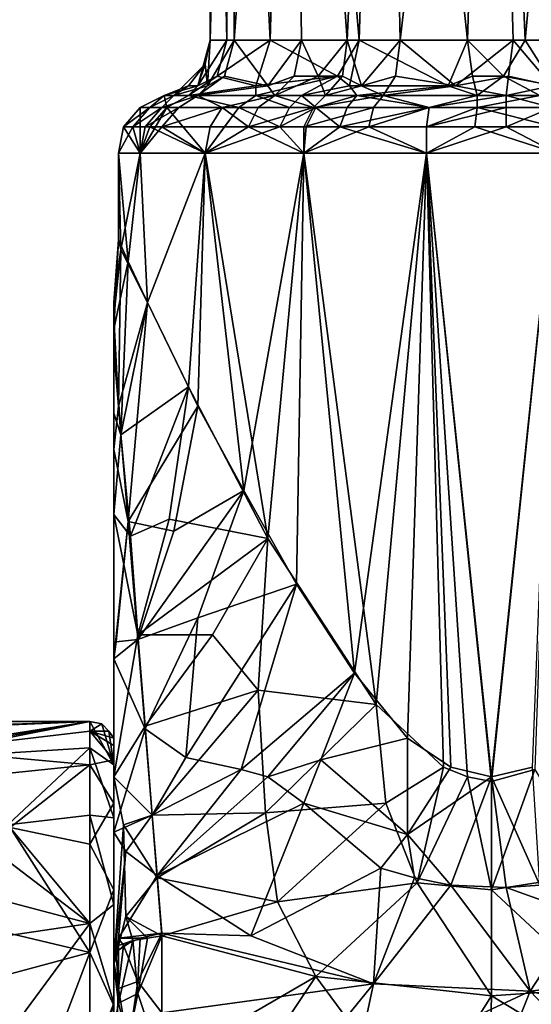
# Model space of a CAD drawing. Extents: x 18135 to 18437, y 15858 to 16090.
# Drawn here: x 18175 to 18196, y 16011 to 16052 of the extents above; entities that cross this region are included whole.
import ezdxf

# ---------------------------------------------------------------- set-up
doc = ezdxf.new("R2010")
doc.units = 0
doc.header["$MEASUREMENT"] = 0

msp = doc.modelspace()

# ---------------------------------------------------------------- linework, layer by layer
for points in [[(18182.798828, 16083.700195, 108.856216), (18183.498047, 16051.200195, 105.075104), (18182.798828, 16051.200195, 108.846107)], [(18182.798828, 16083.700195, 108.856216), (18183.697266, 16083.700195, 104.402222), (18183.498047, 16051.200195, 105.075104)], [(18183.697266, 16083.700195, 113.309219), (18182.798828, 16051.200195, 108.846107), (18183.798828, 16051.200195, 113.507103)], [(18183.697266, 16083.700195, 113.309219), (18182.798828, 16083.700195, 108.856216), (18182.798828, 16051.200195, 108.846107)], [(18183.697266, 16083.700195, 104.402222), (18185.298828, 16051.200195, 101.713097), (18183.498047, 16051.200195, 105.075104)], [(18183.697266, 16083.700195, 104.402222), (18186.197266, 16083.700195, 100.626221), (18185.298828, 16051.200195, 101.713097)], [(18186.197266, 16083.700195, 117.08522), (18183.697266, 16083.700195, 113.309219), (18183.798828, 16051.200195, 113.507103)], [(18186.197266, 16083.700195, 117.08522), (18183.798828, 16051.200195, 113.507103), (18186.597656, 16051.200195, 117.389107)], [(18186.197266, 16083.700195, 100.626221), (18188.998047, 16051.200195, 98.614906), (18185.298828, 16051.200195, 101.713097)], [(18186.197266, 16083.700195, 100.626221), (18189.998047, 16083.700195, 98.103722), (18188.998047, 16051.200195, 98.614906)], [(18186.197266, 16083.700195, 117.08522), (18186.597656, 16051.200195, 117.389107), (18188.498047, 16051.200195, 118.831108)], [(18189.998047, 16083.700195, 119.608223), (18186.197266, 16083.700195, 117.08522), (18188.498047, 16051.200195, 118.831108)], [(18189.998047, 16083.700195, 119.608223), (18188.498047, 16051.200195, 118.831108), (18190.697266, 16051.200195, 119.849113)], [(18189.998047, 16083.700195, 98.103722), (18193.498047, 16051.200195, 97.255707), (18188.998047, 16051.200195, 98.614906)], [(18189.998047, 16083.700195, 98.103722), (18194.498047, 16083.700195, 97.217819), (18193.498047, 16051.200195, 97.255707)], [(18194.498047, 16083.700195, 120.494217), (18189.998047, 16083.700195, 119.608223), (18190.697266, 16051.200195, 119.849113)], [(18194.498047, 16083.700195, 120.494217), (18190.697266, 16051.200195, 119.849113), (18195.398438, 16051.200195, 120.457108)], [(18194.498047, 16083.700195, 97.217819), (18195.898438, 16051.200195, 97.311203), (18193.498047, 16051.200195, 97.255707)], [(18194.498047, 16083.700195, 97.217819), (18198.898438, 16083.700195, 98.103722), (18195.898438, 16051.200195, 97.311203)], [(18194.498047, 16083.700195, 120.494217), (18195.398438, 16051.200195, 120.457108), (18197.798828, 16051.200195, 120.018097)], [(18198.898438, 16083.700195, 119.608223), (18194.498047, 16083.700195, 120.494217), (18197.798828, 16051.200195, 120.018097)], [(18198.898438, 16083.700195, 98.103722), (18198.298828, 16051.200195, 97.859108), (18195.898438, 16051.200195, 97.311203)], [(18182.298828, 16049.299805, 105.6381), (18182.597656, 16050.200195, 108.8461), (18182.798828, 16051.200195, 108.846107)], [(18182.298828, 16049.299805, 105.6381), (18182.798828, 16051.200195, 108.846107), (18183.498047, 16051.200195, 105.075104)], [(18183.097656, 16049.700195, 104.604103), (18182.298828, 16049.299805, 105.6381), (18183.498047, 16051.200195, 105.075104)], [(18182.697266, 16049.299805, 113.155098), (18182.798828, 16051.200195, 108.846107), (18182.597656, 16050.200195, 108.8461)], [(18182.697266, 16049.299805, 113.155098), (18183.798828, 16051.200195, 113.507103), (18182.798828, 16051.200195, 108.846107)], [(18183.398438, 16049.700195, 114.023087), (18183.798828, 16051.200195, 113.507103), (18182.697266, 16049.299805, 113.155098)], [(18183.097656, 16049.700195, 104.604103), (18185.298828, 16051.200195, 101.713097), (18184.697266, 16049.299805, 101.023087)], [(18183.097656, 16049.700195, 104.604103), (18183.498047, 16051.200195, 105.075104), (18185.298828, 16051.200195, 101.713097)], [(18183.398438, 16049.700195, 114.023087), (18185.197266, 16049.299805, 117.3181), (18183.798828, 16051.200195, 113.507103)], [(18185.197266, 16049.299805, 117.3181), (18186.597656, 16051.200195, 117.389107), (18183.798828, 16051.200195, 113.507103)], [(18188.097656, 16049.700195, 98.502998), (18184.697266, 16049.299805, 101.023087), (18185.298828, 16051.200195, 101.713097)], [(18186.298828, 16049.700195, 117.8881), (18186.597656, 16051.200195, 117.389107), (18185.197266, 16049.299805, 117.3181)], [(18188.097656, 16049.700195, 98.502998), (18185.298828, 16051.200195, 101.713097), (18188.998047, 16051.200195, 98.614906)], [(18186.298828, 16049.700195, 117.8881), (18187.298828, 16049.700195, 118.686096), (18186.597656, 16051.200195, 117.389107)], [(18187.298828, 16049.700195, 118.686096), (18188.498047, 16051.200195, 118.831108), (18186.597656, 16051.200195, 117.389107)], [(18187.298828, 16049.700195, 118.686096), (18188.298828, 16049.700195, 119.330101), (18188.498047, 16051.200195, 118.831108)], [(18188.097656, 16049.700195, 98.502998), (18188.998047, 16051.200195, 98.614906), (18188.597656, 16049.299805, 97.719795)], [(18188.298828, 16049.700195, 119.330101), (18189.097656, 16049.299805, 120.226097), (18188.498047, 16051.200195, 118.831108)], [(18189.097656, 16049.299805, 120.226097), (18190.697266, 16051.200195, 119.849113), (18188.498047, 16051.200195, 118.831108)], [(18192.697266, 16049.299805, 96.403694), (18188.597656, 16049.299805, 97.719795), (18188.998047, 16051.200195, 98.614906)], [(18192.697266, 16049.299805, 96.403694), (18188.998047, 16051.200195, 98.614906), (18193.498047, 16051.200195, 97.255707)], [(18190.498047, 16049.700195, 120.355087), (18190.697266, 16051.200195, 119.849113), (18189.097656, 16049.299805, 120.226097)], [(18190.498047, 16049.700195, 120.355087), (18192.998047, 16049.299805, 121.343102), (18190.697266, 16051.200195, 119.849113)], [(18192.998047, 16049.299805, 121.343102), (18195.398438, 16051.200195, 120.457108), (18190.697266, 16051.200195, 119.849113)], [(18193.697266, 16049.700195, 96.697899), (18192.697266, 16049.299805, 96.403694), (18193.498047, 16051.200195, 97.255707)], [(18195.197266, 16049.700195, 121.017097), (18195.398438, 16051.200195, 120.457108), (18192.998047, 16049.299805, 121.343102)], [(18194.998047, 16049.700195, 96.682899), (18193.498047, 16051.200195, 97.255707), (18195.898438, 16051.200195, 97.311203)], [(18194.998047, 16049.700195, 96.682899), (18193.697266, 16049.700195, 96.697899), (18193.498047, 16051.200195, 97.255707)], [(18194.998047, 16049.700195, 96.682899), (18195.898438, 16051.200195, 97.311203), (18197.097656, 16049.299805, 96.540901)], [(18195.197266, 16049.700195, 121.017097), (18196.998047, 16049.299805, 121.174103), (18195.398438, 16051.200195, 120.457108)], [(18196.998047, 16049.299805, 121.174103), (18197.798828, 16051.200195, 120.018097), (18195.398438, 16051.200195, 120.457108)], [(18197.097656, 16049.299805, 96.540901), (18195.898438, 16051.200195, 97.311203), (18198.298828, 16051.200195, 97.859108)], [(18181.898438, 16049.299805, 108.8451), (18181.298828, 16048.900391, 111.977097), (18182.597656, 16050.200195, 108.8461)], [(18182.697266, 16049.299805, 113.155098), (18182.597656, 16050.200195, 108.8461), (18181.298828, 16048.900391, 111.977097)], [(18182.298828, 16049.299805, 105.6381), (18181.898438, 16049.299805, 108.8451), (18182.597656, 16050.200195, 108.8461)], [(18183.097656, 16049.700195, 104.604103), (18184.697266, 16049.299805, 101.023087), (18181.898438, 16048.900391, 103.792099)], [(18183.097656, 16049.700195, 104.604103), (18181.898438, 16048.900391, 103.792099), (18182.298828, 16049.299805, 105.6381)], [(18183.398438, 16049.700195, 114.023087), (18182.697266, 16049.299805, 113.155098), (18182.298828, 16048.900391, 114.942101)], [(18183.398438, 16049.700195, 114.023087), (18182.298828, 16048.900391, 114.942101), (18185.197266, 16049.299805, 117.3181)], [(18188.097656, 16049.700195, 98.502998), (18184.697266, 16048.900391, 99.466499), (18184.697266, 16049.299805, 101.023087)], [(18188.097656, 16049.700195, 98.502998), (18186.597656, 16048.900391, 97.775299), (18184.697266, 16048.900391, 99.466499)], [(18186.298828, 16049.700195, 117.8881), (18185.197266, 16049.299805, 117.3181), (18185.498047, 16048.900391, 119.0401)], [(18187.298828, 16049.700195, 118.686096), (18185.498047, 16048.900391, 119.0401), (18187.597656, 16048.900391, 120.563103)], [(18186.298828, 16049.700195, 117.8881), (18185.498047, 16048.900391, 119.0401), (18187.298828, 16049.700195, 118.686096)], [(18188.097656, 16049.700195, 98.502998), (18188.597656, 16049.299805, 97.719795), (18186.597656, 16048.900391, 97.775299)], [(18187.298828, 16049.700195, 118.686096), (18187.597656, 16048.900391, 120.563103), (18188.298828, 16049.700195, 119.330101)], [(18188.298828, 16049.700195, 119.330101), (18187.597656, 16048.900391, 120.563103), (18189.097656, 16049.299805, 120.226097)], [(18190.498047, 16049.700195, 120.355087), (18189.097656, 16049.299805, 120.226097), (18189.998047, 16048.900391, 121.658096)], [(18190.498047, 16049.700195, 120.355087), (18189.998047, 16048.900391, 121.658096), (18192.998047, 16049.299805, 121.343102)], [(18193.697266, 16049.700195, 96.697899), (18193.898438, 16048.900391, 95.290398), (18192.697266, 16049.299805, 96.403694)], [(18195.197266, 16049.700195, 121.017097), (18192.998047, 16049.299805, 121.343102), (18195.097656, 16048.900391, 122.421097)], [(18194.998047, 16049.700195, 96.682899), (18193.898438, 16048.900391, 95.290398), (18193.697266, 16049.700195, 96.697899)], [(18194.998047, 16049.700195, 96.682899), (18196.498047, 16048.900391, 95.428894), (18193.898438, 16048.900391, 95.290398)], [(18194.998047, 16049.700195, 96.682899), (18197.097656, 16049.299805, 96.540901), (18196.498047, 16048.900391, 95.428894)], [(18195.197266, 16049.700195, 121.017097), (18195.097656, 16048.900391, 122.421097), (18196.998047, 16049.299805, 121.174103)], [(18180.898438, 16048.900391, 108.8451), (18181.298828, 16048.900391, 111.977097), (18181.898438, 16049.299805, 108.8451)], [(18182.298828, 16049.299805, 105.6381), (18181.898438, 16048.900391, 103.792099), (18180.898438, 16048.900391, 108.8451)], [(18182.298828, 16049.299805, 105.6381), (18180.898438, 16048.900391, 108.8451), (18181.898438, 16049.299805, 108.8451)], [(18182.697266, 16049.299805, 113.155098), (18181.298828, 16048.900391, 111.977097), (18182.298828, 16048.900391, 114.942101)], [(18184.697266, 16049.299805, 101.023087), (18184.697266, 16048.900391, 99.466499), (18181.898438, 16048.900391, 103.792099)], [(18185.197266, 16049.299805, 117.3181), (18182.298828, 16048.900391, 114.942101), (18185.498047, 16048.900391, 119.0401)], [(18188.597656, 16049.299805, 97.719795), (18188.898438, 16048.900391, 96.486198), (18186.597656, 16048.900391, 97.775299)], [(18189.097656, 16049.299805, 120.226097), (18187.597656, 16048.900391, 120.563103), (18189.998047, 16048.900391, 121.658096)], [(18192.697266, 16049.299805, 96.403694), (18188.898438, 16048.900391, 96.486198), (18188.597656, 16049.299805, 97.719795)], [(18192.697266, 16049.299805, 96.403694), (18193.898438, 16048.900391, 95.290398), (18188.898438, 16048.900391, 96.486198)], [(18192.998047, 16049.299805, 121.343102), (18189.998047, 16048.900391, 121.658096), (18195.097656, 16048.900391, 122.421097)], [(18196.998047, 16049.299805, 121.174103), (18195.097656, 16048.900391, 122.421097), (18197.597656, 16048.900391, 122.061096)], [(18179.898438, 16048.400391, 108.844101), (18180.898438, 16048.900391, 108.8451), (18180.998047, 16048.400391, 103.420097)], [(18180.298828, 16048.400391, 112.2071), (18180.898438, 16048.900391, 108.8451), (18179.898438, 16048.400391, 108.844101)], [(18180.298828, 16048.400391, 112.2071), (18181.298828, 16048.900391, 111.977097), (18180.898438, 16048.900391, 108.8451)], [(18180.798828, 16048.400391, 113.841087), (18181.298828, 16048.900391, 111.977097), (18180.298828, 16048.400391, 112.2071)], [(18180.798828, 16048.400391, 113.841087), (18182.298828, 16048.900391, 114.942101), (18181.298828, 16048.900391, 111.977097)], [(18181.498047, 16048.400391, 115.389099), (18182.298828, 16048.900391, 114.942101), (18180.798828, 16048.400391, 113.841087)], [(18180.998047, 16048.400391, 103.420097), (18180.898438, 16048.900391, 108.8451), (18181.898438, 16048.900391, 103.792099)], [(18180.998047, 16048.400391, 103.420097), (18181.898438, 16048.900391, 103.792099), (18183.998047, 16048.400391, 98.7771)], [(18183.298828, 16048.400391, 118.224098), (18182.298828, 16048.900391, 114.942101), (18181.498047, 16048.400391, 115.389099)], [(18183.998047, 16048.400391, 98.7771), (18181.898438, 16048.900391, 103.792099), (18184.697266, 16048.900391, 99.466499)], [(18183.298828, 16048.400391, 118.224098), (18185.498047, 16048.900391, 119.0401), (18182.298828, 16048.900391, 114.942101)], [(18184.798828, 16048.400391, 119.787086), (18185.498047, 16048.900391, 119.0401), (18183.298828, 16048.400391, 118.224098)], [(18183.998047, 16048.400391, 98.7771), (18184.697266, 16048.900391, 99.466499), (18186.097656, 16048.400391, 96.961098)], [(18186.097656, 16048.400391, 96.961098), (18184.697266, 16048.900391, 99.466499), (18186.597656, 16048.900391, 97.775299)], [(18187.097656, 16048.400391, 121.423103), (18185.498047, 16048.900391, 119.0401), (18184.798828, 16048.400391, 119.787086)], [(18187.097656, 16048.400391, 121.423103), (18187.597656, 16048.900391, 120.563103), (18185.498047, 16048.900391, 119.0401)], [(18186.097656, 16048.400391, 96.961098), (18186.597656, 16048.900391, 97.775299), (18187.197266, 16048.400391, 96.233795)], [(18187.197266, 16048.400391, 96.233795), (18186.597656, 16048.900391, 97.775299), (18188.898438, 16048.900391, 96.486198)], [(18187.097656, 16048.400391, 121.423103), (18189.998047, 16048.900391, 121.658096), (18187.597656, 16048.900391, 120.563103)], [(18189.597656, 16048.400391, 122.598099), (18189.998047, 16048.900391, 121.658096), (18187.097656, 16048.400391, 121.423103)], [(18187.197266, 16048.400391, 96.233795), (18188.898438, 16048.900391, 96.486198), (18188.498047, 16048.400391, 95.577995)], [(18188.498047, 16048.400391, 95.577995), (18188.898438, 16048.900391, 96.486198), (18191.898438, 16048.400391, 94.502602)], [(18191.898438, 16048.400391, 94.502602), (18188.898438, 16048.900391, 96.486198), (18193.898438, 16048.900391, 95.290398)], [(18191.898438, 16048.400391, 123.209099), (18189.998047, 16048.900391, 121.658096), (18189.597656, 16048.400391, 122.598099)], [(18191.898438, 16048.400391, 123.209099), (18195.097656, 16048.900391, 122.421097), (18189.998047, 16048.900391, 121.658096)], [(18191.898438, 16048.400391, 94.502602), (18193.898438, 16048.900391, 95.290398), (18193.898438, 16048.400391, 94.294296)], [(18195.097656, 16048.400391, 123.417099), (18195.097656, 16048.900391, 122.421097), (18191.898438, 16048.400391, 123.209099)], [(18193.898438, 16048.400391, 94.294296), (18193.898438, 16048.900391, 95.290398), (18196.498047, 16048.900391, 95.428894)], [(18193.898438, 16048.400391, 94.294296), (18196.498047, 16048.900391, 95.428894), (18196.998047, 16048.400391, 94.502602)], [(18196.998047, 16048.400391, 123.209099), (18195.097656, 16048.900391, 122.421097), (18195.097656, 16048.400391, 123.417099)], [(18196.998047, 16048.400391, 123.209099), (18197.597656, 16048.900391, 122.061096), (18195.097656, 16048.900391, 122.421097)], [(18179.898438, 16048.400391, 108.844101), (18179.898438, 16046.5, 103.548088), (18179.197266, 16047.599609, 108.843086)], [(18180.298828, 16048.400391, 112.2071), (18179.898438, 16048.400391, 108.844101), (18179.197266, 16047.599609, 108.843086)], [(18180.298828, 16048.400391, 112.2071), (18179.197266, 16047.599609, 108.843086), (18179.597656, 16047.599609, 112.366089)], [(18180.798828, 16048.400391, 113.841087), (18180.298828, 16048.400391, 112.2071), (18179.597656, 16047.599609, 112.366089)], [(18180.798828, 16048.400391, 113.841087), (18179.597656, 16047.599609, 112.366089), (18180.097656, 16047.599609, 114.078087)], [(18180.998047, 16048.400391, 103.420097), (18180.298828, 16047.599609, 103.161087), (18179.898438, 16046.5, 103.548088)], [(18179.898438, 16048.400391, 108.844101), (18180.998047, 16048.400391, 103.420097), (18179.898438, 16046.5, 103.548088)], [(18181.498047, 16048.400391, 115.389099), (18180.097656, 16047.599609, 114.078087), (18180.798828, 16047.599609, 115.700089)], [(18181.498047, 16048.400391, 115.389099), (18180.798828, 16048.400391, 113.841087), (18180.097656, 16047.599609, 114.078087)], [(18180.998047, 16048.400391, 103.420097), (18182.597656, 16046.5, 98.881393), (18180.298828, 16047.599609, 103.161087)], [(18183.298828, 16048.400391, 118.224098), (18181.498047, 16048.400391, 115.389099), (18180.798828, 16047.599609, 115.700089)], [(18183.298828, 16048.400391, 118.224098), (18180.798828, 16047.599609, 115.700089), (18182.798828, 16047.599609, 118.67009)], [(18180.998047, 16048.400391, 103.420097), (18183.998047, 16048.400391, 98.7771), (18182.597656, 16046.5, 98.881393)], [(18183.998047, 16048.400391, 98.7771), (18183.398438, 16047.599609, 98.296989), (18182.597656, 16046.5, 98.881393)], [(18184.398438, 16047.599609, 120.30809), (18183.298828, 16048.400391, 118.224098), (18182.798828, 16047.599609, 118.67009)], [(18184.798828, 16048.400391, 119.787086), (18183.298828, 16048.400391, 118.224098), (18184.398438, 16047.599609, 120.30809)], [(18183.998047, 16048.400391, 98.7771), (18185.697266, 16047.599609, 96.394394), (18183.398438, 16047.599609, 98.296989)], [(18183.998047, 16048.400391, 98.7771), (18186.097656, 16048.400391, 96.961098), (18185.697266, 16047.599609, 96.394394)], [(18187.097656, 16048.400391, 121.423103), (18184.398438, 16047.599609, 120.30809), (18186.697266, 16047.599609, 122.021088)], [(18187.097656, 16048.400391, 121.423103), (18184.798828, 16048.400391, 119.787086), (18184.398438, 16047.599609, 120.30809)], [(18185.697266, 16047.599609, 96.394394), (18187.197266, 16048.400391, 96.233795), (18186.798828, 16047.599609, 95.632492)], [(18186.097656, 16048.400391, 96.961098), (18187.197266, 16048.400391, 96.233795), (18185.697266, 16047.599609, 96.394394)], [(18189.597656, 16048.400391, 122.598099), (18186.697266, 16047.599609, 122.021088), (18189.398438, 16047.599609, 123.25309)], [(18189.597656, 16048.400391, 122.598099), (18187.097656, 16048.400391, 121.423103), (18186.697266, 16047.599609, 122.021088)], [(18187.197266, 16048.400391, 96.233795), (18188.197266, 16047.599609, 94.945389), (18186.798828, 16047.599609, 95.632492)], [(18187.197266, 16048.400391, 96.233795), (18188.498047, 16048.400391, 95.577995), (18188.197266, 16047.599609, 94.945389)], [(18188.197266, 16047.599609, 94.945389), (18191.898438, 16048.400391, 94.502602), (18191.798828, 16047.599609, 93.818787)], [(18188.498047, 16048.400391, 95.577995), (18191.898438, 16048.400391, 94.502602), (18188.197266, 16047.599609, 94.945389)], [(18191.898438, 16048.400391, 123.209099), (18189.597656, 16048.400391, 122.598099), (18189.398438, 16047.599609, 123.25309)], [(18191.898438, 16048.400391, 123.209099), (18189.398438, 16047.599609, 123.25309), (18191.798828, 16047.599609, 123.893089)], [(18191.798828, 16047.599609, 93.818787), (18193.898438, 16048.400391, 94.294296), (18193.798828, 16047.599609, 93.600594)], [(18191.898438, 16048.400391, 94.502602), (18193.898438, 16048.400391, 94.294296), (18191.798828, 16047.599609, 93.818787)], [(18195.097656, 16048.400391, 123.417099), (18191.798828, 16047.599609, 123.893089), (18195.097656, 16047.599609, 124.110092)], [(18195.097656, 16048.400391, 123.417099), (18191.898438, 16048.400391, 123.209099), (18191.798828, 16047.599609, 123.893089)], [(18193.898438, 16048.400391, 94.294296), (18197.097656, 16047.599609, 93.818787), (18193.798828, 16047.599609, 93.600594)], [(18193.898438, 16048.400391, 94.294296), (18196.998047, 16048.400391, 94.502602), (18197.097656, 16047.599609, 93.818787)], [(18196.998047, 16048.400391, 123.209099), (18195.097656, 16047.599609, 124.110092), (18197.097656, 16047.599609, 123.893089)], [(18196.998047, 16048.400391, 123.209099), (18195.097656, 16048.400391, 123.417099), (18195.097656, 16047.599609, 124.110092)], [(18179.197266, 16047.599609, 108.843086), (18179.898438, 16046.5, 103.548088), (18178.998047, 16046.5, 108.856087)], [(18179.597656, 16047.599609, 112.366089), (18178.998047, 16046.5, 108.856087), (18179.898438, 16046.5, 114.163094)], [(18179.597656, 16047.599609, 112.366089), (18179.197266, 16047.599609, 108.843086), (18178.998047, 16046.5, 108.856087)], [(18180.097656, 16047.599609, 114.078087), (18179.597656, 16047.599609, 112.366089), (18179.898438, 16046.5, 114.163094)], [(18180.298828, 16047.599609, 103.161087), (18182.597656, 16046.5, 98.881393), (18179.898438, 16046.5, 103.548088)], [(18180.798828, 16047.599609, 115.700089), (18180.097656, 16047.599609, 114.078087), (18179.898438, 16046.5, 114.163094)], [(18180.798828, 16047.599609, 115.700089), (18179.898438, 16046.5, 114.163094), (18182.597656, 16046.5, 118.830093)], [(18182.798828, 16047.599609, 118.67009), (18180.798828, 16047.599609, 115.700089), (18182.597656, 16046.5, 118.830093)], [(18185.697266, 16047.599609, 96.394394), (18186.697266, 16046.5, 95.41729), (18182.597656, 16046.5, 98.881393)], [(18183.398438, 16047.599609, 98.296989), (18185.697266, 16047.599609, 96.394394), (18182.597656, 16046.5, 98.881393)], [(18184.398438, 16047.599609, 120.30809), (18182.798828, 16047.599609, 118.67009), (18182.597656, 16046.5, 118.830093)], [(18184.398438, 16047.599609, 120.30809), (18182.597656, 16046.5, 118.830093), (18186.697266, 16046.5, 122.29409)], [(18186.697266, 16047.599609, 122.021088), (18184.398438, 16047.599609, 120.30809), (18186.697266, 16046.5, 122.29409)], [(18185.697266, 16047.599609, 96.394394), (18186.798828, 16047.599609, 95.632492), (18186.697266, 16046.5, 95.41729)], [(18188.197266, 16047.599609, 94.945389), (18191.798828, 16046.5, 93.57399), (18186.697266, 16046.5, 95.41729)], [(18186.798828, 16047.599609, 95.632492), (18188.197266, 16047.599609, 94.945389), (18186.697266, 16046.5, 95.41729)], [(18189.398438, 16047.599609, 123.25309), (18186.697266, 16047.599609, 122.021088), (18186.697266, 16046.5, 122.29409)], [(18189.398438, 16047.599609, 123.25309), (18186.697266, 16046.5, 122.29409), (18191.798828, 16046.5, 124.138092)], [(18188.197266, 16047.599609, 94.945389), (18191.798828, 16047.599609, 93.818787), (18191.798828, 16046.5, 93.57399)], [(18191.798828, 16047.599609, 123.893089), (18189.398438, 16047.599609, 123.25309), (18191.798828, 16046.5, 124.138092)], [(18193.798828, 16047.599609, 93.600594), (18197.197266, 16046.5, 93.57399), (18191.798828, 16046.5, 93.57399)], [(18191.798828, 16047.599609, 93.818787), (18193.798828, 16047.599609, 93.600594), (18191.798828, 16046.5, 93.57399)], [(18195.097656, 16047.599609, 124.110092), (18191.798828, 16047.599609, 123.893089), (18191.798828, 16046.5, 124.138092)], [(18195.097656, 16047.599609, 124.110092), (18191.798828, 16046.5, 124.138092), (18197.197266, 16046.5, 124.138092)], [(18193.798828, 16047.599609, 93.600594), (18197.097656, 16047.599609, 93.818787), (18197.197266, 16046.5, 93.57399)], [(18197.097656, 16047.599609, 123.893089), (18195.097656, 16047.599609, 124.110092), (18197.197266, 16046.5, 124.138092)], [(18178.998047, 16046.5, 108.856087), (18179.898438, 16046.5, 103.548088), (18179.398438, 16042, 105.356071)], [(18178.998047, 16046.5, 108.856087), (18179.398438, 16042, 105.356071), (18178.998047, 16042.900391, 108.153084)], [(18179.097656, 16042.5, 111.215073), (18178.998047, 16046.5, 108.856087), (18178.998047, 16042.900391, 108.153084)], [(18179.898438, 16046.5, 114.163094), (18178.998047, 16046.5, 108.856087), (18179.097656, 16042.5, 111.215073)], [(18179.898438, 16046.5, 114.163094), (18179.097656, 16042.5, 111.215073), (18180.197266, 16040.299805, 114.98407)], [(18179.398438, 16042, 105.356071), (18179.898438, 16046.5, 103.548088), (18180.197266, 16040.299805, 102.756073)], [(18179.898438, 16046.5, 103.548088), (18182.597656, 16046.5, 98.881393), (18180.197266, 16040.299805, 102.756073)], [(18182.597656, 16046.5, 118.830093), (18179.898438, 16046.5, 114.163094), (18180.197266, 16040.299805, 114.98407)], [(18180.197266, 16040.299805, 102.756073), (18182.597656, 16046.5, 98.881393), (18181.898438, 16036.799805, 99.735352)], [(18182.597656, 16046.5, 118.830093), (18180.197266, 16040.299805, 114.98407), (18182.298828, 16036, 118.500053)], [(18182.597656, 16046.5, 98.881393), (18185.197266, 16030.5, 96.416733), (18181.898438, 16036.799805, 99.735352)], [(18182.597656, 16046.5, 118.830093), (18182.298828, 16036, 118.500053), (18184.197266, 16032.5, 120.458038)], [(18182.597656, 16046.5, 98.881393), (18186.697266, 16046.5, 95.41729), (18185.197266, 16030.5, 96.416733)], [(18186.697266, 16046.5, 122.29409), (18182.597656, 16046.5, 118.830093), (18184.197266, 16032.5, 120.458038)], [(18186.697266, 16046.5, 122.29409), (18184.197266, 16032.5, 120.458038), (18186.398438, 16028.599609, 122.093033)], [(18186.697266, 16046.5, 95.41729), (18189.697266, 16023.599609, 94.089905), (18185.197266, 16030.5, 96.416733)], [(18186.697266, 16046.5, 122.29409), (18186.398438, 16028.599609, 122.093033), (18188.798828, 16024.900391, 123.290009)], [(18186.697266, 16046.5, 95.41729), (18191.798828, 16046.5, 93.57399), (18189.697266, 16023.599609, 94.089905)], [(18191.798828, 16046.5, 124.138092), (18186.697266, 16046.5, 122.29409), (18188.798828, 16024.900391, 123.290009)], [(18191.798828, 16046.5, 124.138092), (18188.798828, 16024.900391, 123.290009), (18190.998047, 16022.200195, 123.985001)], [(18191.798828, 16046.5, 93.57399), (18192.498047, 16021, 93.465599), (18189.697266, 16023.599609, 94.089905)], [(18191.798828, 16046.5, 124.138092), (18190.998047, 16022.200195, 123.985001), (18192.798828, 16021, 124.278999)], [(18191.798828, 16046.5, 93.57399), (18193.498047, 16020.599609, 93.370689), (18192.498047, 16021, 93.465599)], [(18191.798828, 16046.5, 93.57399), (18194.498047, 16020.400391, 93.338188), (18193.498047, 16020.599609, 93.370689)], [(18191.798828, 16046.5, 93.57399), (18197.197266, 16046.5, 93.57399), (18194.498047, 16020.400391, 93.338188)], [(18191.798828, 16046.5, 124.138092), (18192.798828, 16021, 124.278999), (18194.498047, 16020.599609, 124.372993)], [(18197.197266, 16046.5, 124.138092), (18191.798828, 16046.5, 124.138092), (18194.498047, 16020.599609, 124.372993)], [(18197.197266, 16046.5, 93.57399), (18196.298828, 16020.900391, 93.444298), (18194.498047, 16020.400391, 93.338188)], [(18197.197266, 16046.5, 124.138092), (18194.498047, 16020.599609, 124.372993), (18196.197266, 16021, 124.279999)], [(18178.998047, 16042.900391, 108.153084), (18178.798828, 16040.200195, 108.131073), (18178.798828, 16040.299805, 109.128067)], [(18178.998047, 16042.900391, 108.153084), (18178.798828, 16040.299805, 109.128067), (18179.097656, 16042.5, 111.215073)], [(18178.798828, 16039.200195, 106.679062), (18178.798828, 16040.200195, 108.131073), (18178.998047, 16042.900391, 108.153084)], [(18179.398438, 16042, 105.356071), (18178.798828, 16039.200195, 106.679062), (18178.998047, 16042.900391, 108.153084)], [(18179.097656, 16042.5, 111.215073), (18178.798828, 16039.700195, 110.440071), (18178.998047, 16036, 113.586052)], [(18178.798828, 16040.299805, 109.128067), (18178.798828, 16039.700195, 110.440071), (18179.097656, 16042.5, 111.215073)], [(18179.097656, 16042.5, 111.215073), (18178.998047, 16036, 113.586052), (18180.197266, 16040.299805, 114.98407)], [(18179.097656, 16034.799805, 103.383041), (18178.798828, 16039.200195, 106.679062), (18179.398438, 16042, 105.356071)], [(18180.197266, 16040.299805, 102.756073), (18179.097656, 16034.799805, 103.383041), (18179.398438, 16042, 105.356071)], [(18178.798828, 16040.099609, 109.238068), (18178.798828, 16039.700195, 110.440071), (18178.798828, 16040.299805, 109.128067)], [(18178.798828, 16040.099609, 108.427071), (18178.798828, 16040.299805, 109.128067), (18178.798828, 16040.200195, 108.131073)], [(18178.798828, 16040.099609, 108.427071), (18178.798828, 16040.099609, 109.238068), (18178.798828, 16040.299805, 109.128067)], [(18178.798828, 16039.200195, 107.068062), (18178.798828, 16040.200195, 108.131073), (18178.798828, 16039.200195, 106.679062)], [(18178.798828, 16039.200195, 107.068062), (18178.798828, 16040.099609, 108.427071), (18178.798828, 16040.200195, 108.131073)], [(18178.798828, 16040.099609, 109.238068), (18178.798828, 16040.099609, 108.958069), (18178.798828, 16039.799805, 109.702057)], [(18178.798828, 16040.099609, 109.238068), (18178.798828, 16039.200195, 110.617058), (18178.798828, 16039.700195, 110.440071)], [(18178.798828, 16040.099609, 109.238068), (18178.798828, 16039.799805, 109.702057), (18178.798828, 16039.200195, 110.617058)], [(18178.798828, 16040.099609, 108.427071), (18178.798828, 16039.400391, 107.508057), (18178.798828, 16040, 108.316071)], [(18178.798828, 16040.099609, 108.427071), (18178.798828, 16040, 108.316071), (18178.798828, 16040.099609, 108.958069)], [(18178.798828, 16040.099609, 108.427071), (18178.798828, 16040.099609, 108.958069), (18178.798828, 16040.099609, 109.238068)], [(18178.798828, 16039.200195, 107.068062), (18178.798828, 16039.400391, 107.508057), (18178.798828, 16040.099609, 108.427071)], [(18178.798828, 16040.099609, 108.958069), (18178.798828, 16040, 108.316071), (18178.798828, 16039.799805, 109.702057)], [(18178.798828, 16040, 108.316071), (18178.798828, 16039.400391, 107.508057), (18178.798828, 16039.799805, 109.702057)], [(18180.197266, 16040.299805, 114.98407), (18178.998047, 16036, 113.586052), (18179.398438, 16031.200195, 116.268028)], [(18181.898438, 16036.799805, 99.735352), (18179.097656, 16034.799805, 103.383041), (18180.197266, 16040.299805, 102.756073)], [(18180.197266, 16040.299805, 114.98407), (18179.398438, 16031.200195, 116.268028), (18182.298828, 16036, 118.500053)], [(18178.798828, 16039.200195, 110.617058), (18178.798828, 16039.799805, 109.702057), (18178.798828, 16038.299805, 111.098061)], [(18178.798828, 16039.799805, 109.702057), (18178.798828, 16039.400391, 107.508057), (18178.798828, 16038.299805, 111.098061)], [(18178.798828, 16038.299805, 111.098061), (18178.998047, 16036, 113.586052), (18178.798828, 16039.700195, 110.440071)], [(18178.798828, 16039.200195, 110.617058), (18178.798828, 16038.299805, 111.098061), (18178.798828, 16039.700195, 110.440071)], [(18178.798828, 16039.200195, 107.068062), (18178.798828, 16038.299805, 106.605057), (18178.798828, 16039.400391, 107.508057)], [(18178.798828, 16039.400391, 107.508057), (18178.798828, 16038.299805, 106.605057), (18178.798828, 16038.299805, 111.098061)], [(18178.798828, 16039.200195, 107.068062), (18178.798828, 16039.200195, 106.679062), (18178.798828, 16038.299805, 106.605057)], [(18178.798828, 16035.700195, 104.721046), (18178.798828, 16039.200195, 106.679062), (18179.097656, 16034.799805, 103.383041)], [(18178.798828, 16035.700195, 104.721046), (18178.798828, 16038.299805, 106.605057), (18178.798828, 16039.200195, 106.679062)], [(18178.798828, 16038.299805, 111.098061), (18178.798828, 16034.200195, 113.374046), (18178.998047, 16036, 113.586052)], [(18178.798828, 16035.700195, 104.721046), (18178.798828, 16031.5, 103.194038), (18178.798828, 16038.299805, 106.605057)], [(18178.798828, 16038.299805, 111.098061), (18178.798828, 16038.299805, 106.605057), (18178.798828, 16034.200195, 113.374046)], [(18178.798828, 16038.299805, 106.605057), (18178.798828, 16031.5, 103.194038), (18178.798828, 16034.200195, 113.374046)], [(18181.898438, 16036.799805, 99.735352), (18179.498047, 16030.599609, 101.204033), (18179.097656, 16034.799805, 103.383041)], [(18181.097656, 16031.299805, 99.902237), (18179.498047, 16030.599609, 101.204033), (18181.898438, 16036.799805, 99.735352)], [(18181.097656, 16031.299805, 99.902237), (18181.898438, 16036.799805, 99.735352), (18185.197266, 16030.5, 96.416733)], [(18178.798828, 16034.200195, 113.374046), (18179.398438, 16031.200195, 116.268028), (18178.998047, 16036, 113.586052)], [(18181.298828, 16030.799805, 118.133034), (18182.298828, 16036, 118.500053), (18179.398438, 16031.200195, 116.268028)], [(18181.298828, 16030.799805, 118.133034), (18184.197266, 16032.5, 120.458038), (18182.298828, 16036, 118.500053)], [(18178.798828, 16035.700195, 104.721046), (18179.097656, 16034.799805, 103.383041), (18178.798828, 16031.5, 103.194038)], [(18178.798828, 16031.5, 103.194038), (18179.097656, 16034.799805, 103.383041), (18179.498047, 16030.599609, 101.204033)], [(18178.798828, 16034.200195, 113.374046), (18178.798828, 16025.5, 117.017014), (18179.398438, 16031.200195, 116.268028)], [(18178.798828, 16034.200195, 113.374046), (18178.798828, 16031.5, 103.194038), (18178.798828, 16025.5, 117.017014)], [(18182.298828, 16027.200195, 119.795021), (18184.197266, 16032.5, 120.458038), (18179.798828, 16026.299805, 118.604012)], [(18181.298828, 16030.799805, 118.133034), (18179.798828, 16026.299805, 118.604012), (18184.197266, 16032.5, 120.458038)], [(18182.298828, 16027.200195, 119.795021), (18186.398438, 16028.599609, 122.093033), (18184.197266, 16032.5, 120.458038)], [(18179.798828, 16026.5, 99.237617), (18178.798828, 16031.5, 103.194038), (18179.498047, 16030.599609, 101.204033)], [(18178.798828, 16020.599609, 98.596191), (18178.798828, 16031.5, 103.194038), (18179.798828, 16026.5, 99.237617)], [(18178.798828, 16031.5, 103.194038), (18178.798828, 16020.599609, 98.596191), (18178.798828, 16025.5, 117.017014)], [(18178.898438, 16026.200195, 117.465012), (18179.398438, 16031.200195, 116.268028), (18178.798828, 16025.5, 117.017014)], [(18178.898438, 16026.200195, 117.465012), (18179.798828, 16026.299805, 118.604012), (18179.398438, 16031.200195, 116.268028)], [(18181.298828, 16030.799805, 118.133034), (18179.398438, 16031.200195, 116.268028), (18179.798828, 16026.299805, 118.604012)], [(18181.097656, 16031.299805, 99.902237), (18179.798828, 16026.5, 99.237617), (18179.498047, 16030.599609, 101.204033)], [(18181.097656, 16031.299805, 99.902237), (18185.197266, 16030.5, 96.416733), (18179.798828, 16026.5, 99.237617)], [(18182.898438, 16026.5, 97.420113), (18179.798828, 16026.5, 99.237617), (18185.197266, 16030.5, 96.416733)], [(18184.798828, 16024.200195, 96.04451), (18182.898438, 16026.5, 97.420113), (18185.197266, 16030.5, 96.416733)], [(18184.798828, 16024.200195, 96.04451), (18185.197266, 16030.5, 96.416733), (18189.697266, 16023.599609, 94.089905)], [(18184.097656, 16020.900391, 122.271004), (18186.398438, 16028.599609, 122.093033), (18181.798828, 16021.400391, 121.410004)], [(18182.298828, 16027.200195, 119.795021), (18181.798828, 16021.400391, 121.410004), (18186.398438, 16028.599609, 122.093033)], [(18184.097656, 16020.900391, 122.271004), (18188.798828, 16024.900391, 123.290009), (18186.398438, 16028.599609, 122.093033)], [(18182.298828, 16027.200195, 119.795021), (18179.798828, 16026.299805, 118.604012), (18180.097656, 16022.599609, 120.336998)], [(18182.298828, 16027.200195, 119.795021), (18180.097656, 16022.599609, 120.336998), (18181.798828, 16021.400391, 121.410004)], [(18178.798828, 16020.599609, 98.596191), (18179.798828, 16026.5, 99.237617), (18180.097656, 16022.700195, 97.459801)], [(18182.898438, 16026.5, 97.420113), (18180.097656, 16022.700195, 97.459801), (18179.798828, 16026.5, 99.237617)], [(18184.798828, 16024.200195, 96.04451), (18180.097656, 16022.700195, 97.459801), (18182.898438, 16026.5, 97.420113)], [(18178.798828, 16025.5, 117.017014), (18180.097656, 16022.599609, 120.336998), (18179.798828, 16026.299805, 118.604012)], [(18178.898438, 16026.200195, 117.465012), (18178.798828, 16025.5, 117.017014), (18179.798828, 16026.299805, 118.604012)], [(18178.798828, 16025.5, 117.017014), (18178.798828, 16018.299805, 120.28598), (18180.097656, 16022.599609, 120.336998)], [(18178.798828, 16025.5, 117.017014), (18178.798828, 16020.599609, 98.596191), (18178.798828, 16018.299805, 120.28598)], [(18184.097656, 16020.900391, 122.271004), (18185.197266, 16020.599609, 122.663986), (18188.798828, 16024.900391, 123.290009)], [(18185.197266, 16020.599609, 122.663986), (18187.398438, 16021.299805, 123.130997), (18188.798828, 16024.900391, 123.290009)], [(18187.398438, 16021.299805, 123.130997), (18190.998047, 16022.200195, 123.985001), (18188.798828, 16024.900391, 123.290009)], [(18184.798828, 16024.200195, 96.04451), (18180.398438, 16019, 95.612389), (18180.097656, 16022.700195, 97.459801)], [(18184.798828, 16024.200195, 96.04451), (18185.097656, 16019.099609, 94.651192), (18180.398438, 16019, 95.612389)], [(18184.798828, 16024.200195, 96.04451), (18189.697266, 16023.599609, 94.089905), (18185.097656, 16019.099609, 94.651192)], [(18190.097656, 16019.5, 93.743492), (18185.097656, 16019.099609, 94.651192), (18189.697266, 16023.599609, 94.089905)], [(18190.097656, 16019.5, 93.743492), (18189.697266, 16023.599609, 94.089905), (18192.498047, 16021, 93.465599)], [(18156.5, 16022, 114.424004), (18177.800781, 16022.900391, 109.264), (18137.800781, 16022.900391, 109.264)], [(18157.800781, 16022.200195, 103.849998), (18137.800781, 16022.900391, 109.264), (18177.800781, 16022.900391, 109.264)], [(18156.5, 16022, 114.424004), (18165.800781, 16021, 117.026001), (18177.800781, 16022.900391, 109.264)], [(18157.800781, 16022.200195, 103.849998), (18177.800781, 16022.900391, 109.264), (18171.099609, 16021.700195, 102.363998)], [(18165.800781, 16021, 117.026001), (18169.800781, 16021.299805, 116.398003), (18177.800781, 16022.900391, 109.264)], [(18169.800781, 16021.299805, 116.398003), (18177.800781, 16021.799805, 115.129997), (18177.800781, 16022.900391, 109.264)], [(18171.099609, 16021.700195, 102.363998), (18177.800781, 16022.900391, 109.264), (18177.800781, 16022.5, 104.914001)], [(18178.800781, 16021.099609, 114.175003), (18177.800781, 16022.900391, 109.264), (18177.800781, 16021.799805, 115.129997)], [(18178.800781, 16021.099609, 114.175003), (18178.300781, 16022.799805, 109.262001), (18177.800781, 16022.900391, 109.264)], [(18178.300781, 16022.799805, 109.262001), (18177.800781, 16022.5, 104.914001), (18177.800781, 16022.900391, 109.264)], [(18178.599609, 16022.5, 109.254997), (18177.800781, 16022.5, 104.914001), (18178.300781, 16022.799805, 109.262001)], [(18178.800781, 16021.099609, 114.175003), (18178.599609, 16022.5, 109.254997), (18178.300781, 16022.799805, 109.262001)], [(18171.099609, 16021.700195, 102.363998), (18177.800781, 16022.5, 104.914001), (18177.800781, 16021.099609, 100.777)], [(18178.800781, 16021.299805, 104.470001), (18177.800781, 16021.099609, 100.777), (18177.800781, 16022.5, 104.914001)], [(18178.800781, 16022.200195, 109.249001), (18177.800781, 16022.5, 104.914001), (18178.599609, 16022.5, 109.254997)], [(18178.800781, 16021.900391, 109.242996), (18178.800781, 16021.299805, 104.470001), (18177.800781, 16022.5, 104.914001)], [(18178.800781, 16021.900391, 109.242996), (18177.800781, 16022.5, 104.914001), (18178.800781, 16022.200195, 109.249001)], [(18178.800781, 16021.099609, 114.175003), (18178.800781, 16022.200195, 109.249001), (18178.599609, 16022.5, 109.254997)], [(18180.398438, 16019, 95.612389), (18178.798828, 16020.599609, 98.596191), (18180.097656, 16022.700195, 97.459801)], [(18180.097656, 16022.599609, 120.336998), (18178.798828, 16018.299805, 120.28598), (18180.398438, 16019, 122.138992)], [(18181.798828, 16021.400391, 121.410004), (18180.097656, 16022.599609, 120.336998), (18180.398438, 16019, 122.138992)], [(18178.800781, 16021.099609, 114.175003), (18178.800781, 16021.900391, 109.242996), (18178.800781, 16022.200195, 109.249001)], [(18187.398438, 16021.299805, 123.130997), (18190.998047, 16018.200195, 124.311981), (18190.998047, 16022.200195, 123.985001)], [(18190.998047, 16018.200195, 124.311981), (18192.798828, 16021, 124.278999), (18190.998047, 16022.200195, 123.985001)], [(18174.400391, 16018.599609, 120.819), (18177.800781, 16021.799805, 115.129997), (18169.800781, 16021.299805, 116.398003)], [(18171.099609, 16021.700195, 102.363998), (18177.800781, 16021.099609, 100.777), (18171.099609, 16020.400391, 99.545502)], [(18174.400391, 16018.599609, 120.819), (18177.800781, 16019, 120.371002), (18177.800781, 16021.799805, 115.129997)], [(18178.800781, 16018.900391, 118.712997), (18177.800781, 16021.799805, 115.129997), (18177.800781, 16019, 120.371002)], [(18178.800781, 16018.900391, 118.712997), (18178.800781, 16021.099609, 114.175003), (18177.800781, 16021.799805, 115.129997)], [(18178.800781, 16021.900391, 109.242996), (18178.800781, 16021.099609, 114.175003), (18178.800781, 16021.299805, 104.470001)], [(18171.099609, 16020.400391, 99.545502), (18177.800781, 16021.099609, 100.777), (18174.5, 16018.5, 96.706299)], [(18174.5, 16018.5, 96.706299), (18177.800781, 16021.099609, 100.777), (18177.800781, 16017.799805, 95.972)], [(18178.800781, 16021.299805, 104.470001), (18178.800781, 16019.5, 99.973198), (18177.800781, 16021.099609, 100.777)], [(18178.800781, 16019.5, 99.973198), (18177.800781, 16017.799805, 95.972), (18177.800781, 16021.099609, 100.777)], [(18178.800781, 16021.299805, 104.470001), (18178.800781, 16021.099609, 114.175003), (18178.800781, 16019.5, 99.973198)], [(18178.800781, 16021.099609, 114.175003), (18178.800781, 16018.900391, 118.712997), (18178.800781, 16019.5, 99.973198)], [(18184.097656, 16020.900391, 122.271004), (18181.798828, 16021.400391, 121.410004), (18180.398438, 16019, 122.138992)], [(18185.197266, 16020.599609, 122.663986), (18186.697266, 16019.5, 123.315987), (18187.398438, 16021.299805, 123.130997)], [(18187.398438, 16021.299805, 123.130997), (18186.697266, 16019.5, 123.315987), (18190.998047, 16018.200195, 124.311981)], [(18184.097656, 16020.900391, 122.271004), (18180.398438, 16019, 122.138992), (18180.597656, 16016.5, 123.535973)], [(18184.097656, 16020.900391, 122.271004), (18180.597656, 16016.5, 123.535973), (18185.197266, 16020.599609, 122.663986)], [(18190.097656, 16019.5, 93.743492), (18192.498047, 16021, 93.465599), (18191.398438, 16016.200195, 92.992874)], [(18190.998047, 16018.200195, 124.311981), (18194.498047, 16020.599609, 124.372993), (18192.798828, 16021, 124.278999)], [(18191.398438, 16016.200195, 92.992874), (18192.498047, 16021, 93.465599), (18193.498047, 16020.599609, 93.370689)], [(18196.498047, 16016.099609, 124.831978), (18196.197266, 16021, 124.279999), (18194.498047, 16020.599609, 124.372993)], [(18196.298828, 16020.900391, 93.444298), (18194.498047, 16015.900391, 92.802979), (18194.498047, 16020.400391, 93.338188)], [(18198.898438, 16016.599609, 93.205185), (18194.498047, 16015.900391, 92.802979), (18196.298828, 16020.900391, 93.444298)], [(18179.197266, 16018.599609, 96.179985), (18178.798828, 16020.599609, 98.596191), (18180.398438, 16019, 95.612389)], [(18179.197266, 16018.599609, 96.179985), (18178.798828, 16012.799805, 94.32267), (18178.798828, 16020.599609, 98.596191)], [(18178.798828, 16020.599609, 98.596191), (18178.798828, 16012.799805, 94.32267), (18178.798828, 16018.299805, 120.28598)], [(18185.197266, 16020.599609, 122.663986), (18180.597656, 16016.5, 123.535973), (18186.697266, 16019.5, 123.315987)], [(18190.998047, 16018.200195, 124.311981), (18192.798828, 16016.099609, 124.850983), (18194.498047, 16020.599609, 124.372993)], [(18191.398438, 16016.200195, 92.992874), (18193.498047, 16020.599609, 93.370689), (18194.498047, 16015.900391, 92.802979)], [(18192.798828, 16016.099609, 124.850983), (18195.097656, 16016, 124.901978), (18194.498047, 16020.599609, 124.372993)], [(18194.498047, 16020.400391, 93.338188), (18194.498047, 16015.900391, 92.802979), (18193.498047, 16020.599609, 93.370689)], [(18195.097656, 16016, 124.901978), (18196.498047, 16016.099609, 124.831978), (18194.498047, 16020.599609, 124.372993)], [(18178.800781, 16019.5, 99.973198), (18178.800781, 16015.900391, 95.394997), (18177.800781, 16017.799805, 95.972)], [(18178.800781, 16019.5, 99.973198), (18178.800781, 16018.900391, 118.712997), (18178.800781, 16015.900391, 95.394997)], [(18186.697266, 16019.5, 123.315987), (18180.597656, 16016.5, 123.535973), (18184.498047, 16014, 125.191971)], [(18186.697266, 16019.5, 123.315987), (18184.498047, 16014, 125.191971), (18189.898438, 16016.799805, 124.490982)], [(18190.097656, 16019.5, 93.743492), (18185.597656, 16015.400391, 93.194778), (18185.097656, 16019.099609, 94.651192)], [(18190.097656, 16019.5, 93.743492), (18191.398438, 16016.200195, 92.992874), (18185.597656, 16015.400391, 93.194778)], [(18186.697266, 16019.5, 123.315987), (18189.898438, 16016.799805, 124.490982), (18190.998047, 16018.200195, 124.311981)], [(18185.097656, 16019.099609, 94.651192), (18180.597656, 16016.400391, 94.200478), (18180.398438, 16019, 95.612389)], [(18185.597656, 16015.400391, 93.194778), (18180.597656, 16016.400391, 94.200478), (18185.097656, 16019.099609, 94.651192)], [(18174.400391, 16018.599609, 120.819), (18177.800781, 16014.5, 124.726997), (18177.800781, 16019, 120.371002)], [(18178.800781, 16015.299805, 122.822998), (18178.800781, 16018.900391, 118.712997), (18177.800781, 16019, 120.371002)], [(18177.800781, 16014.5, 124.726997), (18178.800781, 16015.299805, 122.822998), (18177.800781, 16019, 120.371002)], [(18179.298828, 16017.5, 122.184982), (18180.398438, 16019, 122.138992), (18178.798828, 16018.299805, 120.28598)], [(18178.800781, 16018.900391, 118.712997), (18178.800781, 16015.299805, 122.822998), (18178.800781, 16015.900391, 95.394997)], [(18179.197266, 16018.599609, 96.179985), (18180.398438, 16019, 95.612389), (18180.597656, 16016.400391, 94.200478)], [(18179.298828, 16017.5, 122.184982), (18180.597656, 16016.5, 123.535973), (18180.398438, 16019, 122.138992)], [(18169.099609, 16016.799805, 122.837997), (18177.800781, 16014.5, 124.726997), (18172.699219, 16018.400391, 121.040001)], [(18174.5, 16018.5, 96.706299), (18177.800781, 16013.299805, 92.184502), (18171.099609, 16014.900391, 93.266502)], [(18172.699219, 16018.400391, 121.040001), (18177.800781, 16014.5, 124.726997), (18174.400391, 16018.599609, 120.819)], [(18174.5, 16018.5, 96.706299), (18177.800781, 16017.799805, 95.972), (18177.800781, 16013.299805, 92.184502)], [(18179.298828, 16014.799805, 93.971176), (18178.798828, 16012.799805, 94.32267), (18179.197266, 16018.599609, 96.179985)], [(18179.298828, 16017.5, 122.184982), (18178.798828, 16018.299805, 120.28598), (18178.798828, 16012.900391, 123.402969)], [(18178.798828, 16018.299805, 120.28598), (18178.798828, 16012.799805, 94.32267), (18178.798828, 16012.900391, 123.402969)], [(18179.298828, 16014.799805, 93.971176), (18179.197266, 16018.599609, 96.179985), (18180.597656, 16016.400391, 94.200478)], [(18190.998047, 16018.200195, 124.311981), (18189.898438, 16016.799805, 124.490982), (18191.298828, 16016.400391, 124.711983)], [(18190.998047, 16018.200195, 124.311981), (18191.298828, 16016.400391, 124.711983), (18192.798828, 16016.099609, 124.850983)], [(18177.800781, 16017.799805, 95.972), (18178.800781, 16015.900391, 95.394997), (18177.800781, 16013.299805, 92.184502)], [(18179.298828, 16017.5, 122.184982), (18178.798828, 16012.900391, 123.402969), (18178.998047, 16013.900391, 123.953972)], [(18179.298828, 16017.5, 122.184982), (18178.998047, 16013.900391, 123.953972), (18180.597656, 16016.5, 123.535973)], [(18169.099609, 16016.799805, 122.837997), (18167.599609, 16013, 125.675003), (18177.800781, 16014.5, 124.726997)], [(18189.898438, 16016.799805, 124.490982), (18184.498047, 16014, 125.191971), (18189.597656, 16012, 126.311958)], [(18189.898438, 16016.799805, 124.490982), (18189.597656, 16012, 126.311958), (18191.298828, 16016.400391, 124.711983)], [(18198.898438, 16016.599609, 93.205185), (18198.898438, 16011.799805, 91.36866), (18194.498047, 16015.900391, 92.802979)], [(18178.998047, 16013.900391, 123.953972), (18180.798828, 16014.099609, 125.058968), (18180.597656, 16016.5, 123.535973)], [(18179.298828, 16014.799805, 93.971176), (18180.597656, 16016.400391, 94.200478), (18180.798828, 16014, 92.664871)], [(18184.498047, 16014, 125.191971), (18180.597656, 16016.5, 123.535973), (18180.798828, 16014.099609, 125.058968)], [(18185.597656, 16015.400391, 93.194778), (18180.798828, 16014, 92.664871), (18180.597656, 16016.400391, 94.200478)], [(18185.597656, 16015.400391, 93.194778), (18191.398438, 16016.200195, 92.992874), (18187.197266, 16012.299805, 91.621567)], [(18191.398438, 16016.200195, 92.992874), (18194.498047, 16011.5, 91.22596), (18187.197266, 16012.299805, 91.621567)], [(18191.298828, 16016.400391, 124.711983), (18189.597656, 16012, 126.311958), (18192.798828, 16016.099609, 124.850983)], [(18191.398438, 16016.200195, 92.992874), (18194.498047, 16015.900391, 92.802979), (18194.498047, 16011.5, 91.22596)], [(18178.800781, 16015.900391, 95.394997), (18178.800781, 16011.099609, 92.091599), (18177.800781, 16013.299805, 92.184502)], [(18178.800781, 16015.900391, 95.394997), (18178.800781, 16011.200195, 125.510002), (18178.800781, 16011.099609, 92.091599)], [(18178.800781, 16015.299805, 122.822998), (18178.800781, 16011.200195, 125.510002), (18178.800781, 16015.900391, 95.394997)], [(18192.798828, 16016.099609, 124.850983), (18189.597656, 16012, 126.311958), (18196.097656, 16011.700195, 126.470963)], [(18192.798828, 16016.099609, 124.850983), (18196.097656, 16011.700195, 126.470963), (18195.097656, 16016, 124.901978)], [(18194.498047, 16015.900391, 92.802979), (18198.898438, 16011.799805, 91.36866), (18194.498047, 16011.5, 91.22596)], [(18195.097656, 16016, 124.901978), (18198.197266, 16014.900391, 125.115967), (18196.498047, 16016.099609, 124.831978)], [(18195.097656, 16016, 124.901978), (18196.097656, 16011.700195, 126.470963), (18198.197266, 16014.900391, 125.115967)], [(18185.597656, 16015.400391, 93.194778), (18187.197266, 16012.299805, 91.621567), (18180.798828, 16014, 92.664871)], [(18178.800781, 16011.200195, 125.510002), (18178.800781, 16015.299805, 122.822998), (18177.800781, 16014.5, 124.726997)], [(18171.099609, 16014.900391, 93.266502), (18177.800781, 16013.299805, 92.184502), (18171.099609, 16011.5, 91.178299)], [(18179.298828, 16014.799805, 93.971176), (18178.998047, 16013.599609, 93.656364), (18178.798828, 16012.799805, 94.32267)], [(18179.298828, 16014.799805, 93.971176), (18179.597656, 16013.799805, 92.982864), (18178.998047, 16013.599609, 93.656364)], [(18179.298828, 16014.799805, 93.971176), (18180.197266, 16013.900391, 92.747368), (18179.597656, 16013.799805, 92.982864)], [(18179.298828, 16014.799805, 93.971176), (18180.798828, 16014, 92.664871), (18180.197266, 16013.900391, 92.747368)], [(18198.197266, 16014.900391, 125.115967), (18196.097656, 16011.700195, 126.470963), (18202.498047, 16012.5, 126.009972)], [(18172.699219, 16007.599609, 127.988998), (18177.800781, 16014.5, 124.726997), (18167.599609, 16013, 125.675003)], [(18172.699219, 16007.599609, 127.988998), (18177.800781, 16008.599609, 127.661003), (18177.800781, 16014.5, 124.726997)], [(18177.800781, 16008.599609, 127.661003), (18178.800781, 16011.200195, 125.510002), (18177.800781, 16014.5, 124.726997)], [(18178.998047, 16013.900391, 123.953972), (18178.798828, 16012.900391, 123.402969), (18178.898438, 16013.299805, 123.913971)], [(18178.998047, 16013.900391, 123.953972), (18178.898438, 16013.299805, 123.913971), (18179.197266, 16013.599609, 124.374969)], [(18178.998047, 16013.900391, 123.953972), (18179.898438, 16013.900391, 124.877968), (18180.798828, 16014.099609, 125.058968)], [(18178.998047, 16013.900391, 123.953972), (18179.197266, 16013.599609, 124.374969), (18179.898438, 16013.900391, 124.877968)], [(18178.998047, 16013.599609, 93.656364), (18179.597656, 16013.799805, 92.982864), (18178.998047, 16013.400391, 93.570572)], [(18178.998047, 16011.200195, 92.218361), (18178.998047, 16013.400391, 93.570572), (18179.597656, 16013.799805, 92.982864)], [(18178.998047, 16011.200195, 92.218361), (18179.597656, 16013.799805, 92.982864), (18179.798828, 16011.599609, 91.567062)], [(18179.798828, 16012.099609, 125.922958), (18179.898438, 16013.900391, 124.877968), (18179.197266, 16013.599609, 124.374969)], [(18179.798828, 16011.599609, 91.567062), (18179.597656, 16013.799805, 92.982864), (18180.197266, 16013.900391, 92.747368)], [(18179.798828, 16012.099609, 125.922958), (18180.798828, 16010.799805, 126.882957), (18180.798828, 16014.099609, 125.058968)], [(18179.798828, 16012.099609, 125.922958), (18180.798828, 16014.099609, 125.058968), (18179.898438, 16013.900391, 124.877968)], [(18179.798828, 16011.599609, 91.567062), (18180.197266, 16013.900391, 92.747368), (18180.798828, 16014, 92.664871)], [(18179.798828, 16011.599609, 91.567062), (18180.798828, 16014, 92.664871), (18180.798828, 16008.599609, 90.018753)], [(18184.498047, 16014, 125.191971), (18180.798828, 16014.099609, 125.058968), (18189.597656, 16012, 126.311958)], [(18180.798828, 16010.799805, 126.882957), (18189.597656, 16012, 126.311958), (18180.798828, 16014.099609, 125.058968)], [(18180.798828, 16014, 92.664871), (18187.197266, 16012.299805, 91.621567), (18180.798828, 16008.599609, 90.018753)], [(18178.998047, 16013.599609, 93.656364), (18178.998047, 16013.400391, 93.570572), (18178.798828, 16012.799805, 94.32267)], [(18178.998047, 16011.200195, 92.218361), (18178.798828, 16012.799805, 94.32267), (18178.998047, 16013.400391, 93.570572)], [(18178.998047, 16011.799805, 125.279961), (18179.197266, 16013.599609, 124.374969), (18178.898438, 16013.299805, 123.913971)], [(18178.998047, 16011.799805, 125.279961), (18179.798828, 16012.099609, 125.922958), (18179.197266, 16013.599609, 124.374969)], [(18171.099609, 16011.5, 91.178299), (18177.800781, 16013.299805, 92.184502), (18175.599609, 16007.5, 89.615997)], [(18175.599609, 16007.5, 89.615997), (18177.800781, 16013.299805, 92.184502), (18177.800781, 16008.200195, 89.826401)], [(18177.800781, 16013.299805, 92.184502), (18178.800781, 16011.099609, 92.091599), (18177.800781, 16008.200195, 89.826401)], [(18178.998047, 16011.799805, 125.279961), (18178.898438, 16013.299805, 123.913971), (18178.798828, 16012.900391, 123.402969)], [(18178.798828, 16012.900391, 123.402969), (18178.798828, 16010.200195, 92.796463), (18178.798828, 16007.700195, 125.913948)], [(18178.798828, 16012.799805, 94.32267), (18178.798828, 16010.200195, 92.796463), (18178.798828, 16012.900391, 123.402969)], [(18178.998047, 16011.799805, 125.279961), (18178.798828, 16012.900391, 123.402969), (18178.798828, 16007.700195, 125.913948)], [(18178.998047, 16011.200195, 92.218361), (18178.798828, 16010.200195, 92.796463), (18178.798828, 16012.799805, 94.32267)], [(18179.398438, 16009.400391, 126.84095), (18179.798828, 16012.099609, 125.922958), (18178.998047, 16011.799805, 125.279961)], [(18179.398438, 16009.400391, 126.84095), (18180.798828, 16010.799805, 126.882957), (18179.798828, 16012.099609, 125.922958)], [(18183.998047, 16007.5, 89.685448), (18180.798828, 16008.599609, 90.018753), (18187.197266, 16012.299805, 91.621567)], [(18183.998047, 16007.5, 89.685448), (18187.197266, 16012.299805, 91.621567), (18191.398438, 16006.599609, 89.453247)], [(18191.398438, 16006.599609, 89.453247), (18187.197266, 16012.299805, 91.621567), (18194.498047, 16011.5, 91.22596)], [(18202.597656, 16010, 127.225952), (18202.498047, 16012.5, 126.009972), (18196.097656, 16011.700195, 126.470963)], [(18179.398438, 16009.400391, 126.84095), (18178.998047, 16011.799805, 125.279961), (18178.798828, 16007.700195, 125.913948)], [(18185.197266, 16006.599609, 128.302933), (18189.597656, 16012, 126.311958), (18180.798828, 16010.799805, 126.882957)], [(18185.197266, 16006.599609, 128.302933), (18188.798828, 16008.299805, 127.835953), (18189.597656, 16012, 126.311958)], [(18188.798828, 16008.299805, 127.835953), (18196.097656, 16011.700195, 126.470963), (18189.597656, 16012, 126.311958)], [(18188.798828, 16008.299805, 127.835953), (18193.097656, 16004.200195, 128.722931), (18196.097656, 16011.700195, 126.470963)], [(18199.798828, 16007.799805, 127.970947), (18196.097656, 16011.700195, 126.470963), (18193.097656, 16004.200195, 128.722931)], [(18200.798828, 16007.700195, 89.736443), (18194.498047, 16011.5, 91.22596), (18198.898438, 16011.799805, 91.36866)], [(18199.798828, 16007.799805, 127.970947), (18202.597656, 16010, 127.225952), (18196.097656, 16011.700195, 126.470963)], [(18171.099609, 16011.5, 91.178299), (18175.599609, 16007.5, 89.615997), (18174.5, 16007.099609, 89.522202)], [(18179.398438, 16009.599609, 91.010956), (18178.998047, 16011.200195, 92.218361), (18179.798828, 16011.599609, 91.567062)], [(18179.398438, 16009.599609, 91.010956), (18179.798828, 16011.599609, 91.567062), (18180.798828, 16008.599609, 90.018753)], [(18191.398438, 16006.599609, 89.453247), (18194.498047, 16011.5, 91.22596), (18194.298828, 16003.400391, 88.924232)], [(18200.798828, 16007.700195, 89.736443), (18194.298828, 16003.400391, 88.924232), (18194.498047, 16011.5, 91.22596)], [(18178.800781, 16006.200195, 127.292999), (18178.800781, 16011.200195, 125.510002), (18177.800781, 16008.599609, 127.661003)], [(18179.398438, 16009.599609, 91.010956), (18178.798828, 16010.200195, 92.796463), (18178.998047, 16011.200195, 92.218361)], [(18178.800781, 16011.200195, 125.510002), (18178.800781, 16006.200195, 127.292999), (18178.800781, 16011.099609, 92.091599)]]:
    msp.add_3dface(points)

doc.saveas('drawing.dxf')
